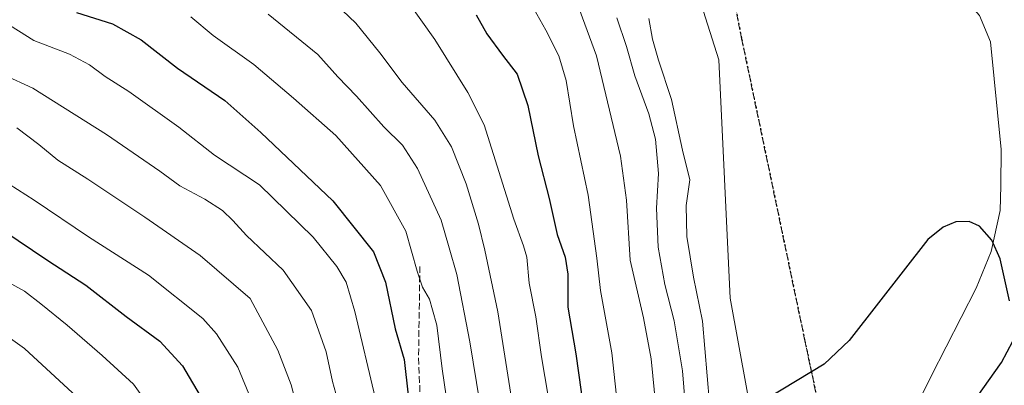
# Model space of a CAD drawing. Units: metres. Extents: x 627314 to 630754, y 4762003 to 4764381.
# Drawn here: x 629390 to 629640, y 4762915 to 4763007 of the extents above; entities that cross this region are included whole.
import ezdxf

# ---------------------------------------------------------------- set-up
doc = ezdxf.new("R2010")
doc.units = ezdxf.units.M
doc.header["$MEASUREMENT"] = 0
doc.linetypes.add('DGN Style 3', pattern=[2.307223458686699, 1.648016756204785, -0.6592067024819142])
doc.linetypes.add('DGN Style 5', pattern=[1.1536117293433497, 0.4944050268614355, -0.6592067024819142])
for name, color, linetype, lineweight in [('Arbolado forestal CxS', 92, 'Continuous', 0), ('Corriente natural lineal', 142, 'Continuous', 13), ('Curva de nivel maestra', 30, 'Continuous', 30), ('Curva de nivel normal', 30, 'Continuous', 0), ('Pastizal CxS', 92, 'Continuous', 0), ('Ruta', 7, 'DGN Style 5', 30), ('Senda', 7, 'DGN Style 3', 0)]:
    doc.layers.add(name, color=color, linetype=linetype, lineweight=lineweight)

msp = doc.modelspace()

# ---------------------------------------------------------------- linework, layer by layer
at = {"layer": 'Arbolado forestal CxS', "color": 92, "linetype": 'Continuous', "lineweight": 0}
for points in [[(629464.7960999999, 4763616.912900001, 844.2525000000023), (629483.2692999998, 4763573.358300001, 844.9921000000032), (629496.4719000002, 4763541.7939, 842.2403999999952), (629500.3771000003, 4763495.465700001, 843.723100000003), (629489.3344999999, 4763470.505700001, 851.4052999999985), (629482.5481000004, 4763457.687899999, 855.9835000000021), (629488.4241000004, 4763447.613700001, 853.970300000001), (629497.4968999998, 4763436.319499999, 848.8139999999986), (629490.0844999999, 4763422.855699999, 848.9394999999931), (629480.7572999997, 4763409.9977, 849.3450000000012), (629473.0204999996, 4763376.828700001, 849.7502999999997), (629487.5887000002, 4763379.603499999, 845.0841999999976), (629497.9939000001, 4763374.6043, 841.764599999995), (629506.7925000006, 4763370.376900001, 838.9621000000043), (629516.1042999999, 4763343.8347, 836.7933000000049), (629516.2591000004, 4763293.633300001, 836.9622999999993), (629522.2093000002, 4763238.441099999, 834.0718000000053), (629522.4140999997, 4763185.062700001, 831.5081000000064), (629539.2275, 4763085.558900001, 832.0546000000032), (629567.3019000003, 4762997.037900001, 827.5247999999993), (629570.1579, 4762936.7117, 826.8411999999954), (629582.6697000006, 4762868.279100001, 823.8009000000021), (629590.2459000006, 4762830.9057, 821.6203999999999), (629603.3827000001, 4762763.1171, 819.9535999999936)], [(629539.2275, 4763085.558900001, 832.0546000000032), (629567.3019000003, 4762997.037900001, 827.5247999999993), (629570.1579, 4762936.7117, 826.8411999999954), (629582.6697000006, 4762868.279100001, 823.8009000000021), (629590.2459000006, 4762830.9057, 821.6203999999999), (629603.3827000001, 4762763.1171, 819.9535999999936), (629562.7443000004, 4762761.835100001, 841.5831000000036), (629559.8835000005, 4762719.2349, 858.0844999999972), (629532.7374999998, 4762730.8533, 868.7265000000043), (629495.4863, 4762731.1261, 887.5868000000047), (629478.0972999996, 4762731.253500001, 895.6423999999971), (629431.1879000004, 4762724.7873, 912.4844000000012), (629417.8507000003, 4762724.5745, 915.5776000000042), (629387.2934999998, 4762728.5361, 922.167300000001)]]:
    msp.add_polyline3d(points, dxfattribs=at)
at = {"layer": 'Corriente natural lineal', "color": 142, "linetype": 'Continuous', "lineweight": 13}
msp.add_polyline3d([(629582.6300999997, 4763070.390100001, 826.8748999999953), (629588.4501, 4763061.1801, 826.8359000000055), (629597.6901000004, 4763048.4801, 826.2458999999944), (629607.5500999996, 4763037.690099999, 825.803700000004), (629633.2001, 4763008.2401, 825.4557999999961), (629635.9901000002, 4763001.540100001, 825.4121000000015), (629638.7100999998, 4762974.280099999, 825.7884999999952), (629638.6700999998, 4762965.1501, 824.867499999993), (629638.4301000005, 4762958.860099999, 824.588699999993), (629636.1801000005, 4762948.5101, 824.1744000000036), (629632.4101, 4762939.2301, 823.8583999999975), (629621.0000999998, 4762916.9801, 823.5540000000037), (629615.3000999996, 4762905.390100001, 823.5283999999957), (629610.4001000002, 4762894.380100001, 823.1863000000012), (629604.5854000002, 4762877.884199999, 822.6692999999942)], dxfattribs=at)
at = {"layer": 'Curva de nivel maestra', "color": 30, "linetype": 'Continuous', "lineweight": 30, "flags": 128}
for points, elevation in [([(629404.7300000006, 4763008.940099999), (629413.8799999999, 4763006.100099999), (629421.1299999999, 4763002.020099999), (629430.3099999997, 4762994.860099999), (629442.2300000006, 4762986.710100001), (629451.3499999996, 4762978.610099999), (629469.5599999997, 4762961.3201), (629479.8600000005, 4762948.390100001), (629482.9000000004, 4762940.7601), (629485.4100000003, 4762928.940099999), (629487.6699999999, 4762921.1801), (629488.6399999997, 4762912.140100001)], 875), ([(629505.8399999999, 4763008.390100001), (629508.5800000001, 4763003.550100001), (629512.5300000003, 4762998.210100001), (629516.2199999997, 4762993.360099999), (629518.9199999999, 4762985.470100001), (629521.5700000003, 4762972.690099999), (629524.3600000005, 4762961.920100001), (629526.4000000004, 4762952.8301), (629528.4100000003, 4762947.0701), (629529.0599999997, 4762942.7601), (629529.0999999996, 4762934.420100001), (629531.0599999997, 4762922.600099999), (629534.4400000004, 4762898.600099999), (629538.5499999998, 4762857.9301), (629543.1299999999, 4762817.530099999), (629544.5300000003, 4762793.530099999), (629546.2300000006, 4762779.860099999), (629550, 4762769.140100001), (629552.7800000003, 4762761.970100001), (629558.8200000003, 4762749.710100001), (629564.5199999996, 4762736.110099999), (629571.04, 4762725.620100001)], 850), ([(629640.8700000001, 4762936.0101), (629638.4400000004, 4762946.6501), (629636.3399999999, 4762951.4101), (629633.2699999996, 4762954.920100001), (629630.6200000001, 4762956.090100001), (629627.29, 4762956.0101), (629624.04, 4762954.630100001), (629620.1500000004, 4762951.530099999), (629607.7100000001, 4762935.5001), (629600.29, 4762925.960100001), (629593.9699999997, 4762920.0101), (629579.8600000005, 4762911.5101)], 825), ([(629386.0999999996, 4762953.940099999), (629397.4500000002, 4762946.270099999), (629407.1100000005, 4762939.960100001), (629417.2599999999, 4762932.0801), (629425.7800000003, 4762925.8101), (629431.54, 4762919.620100001), (629436.9100000003, 4762910.540100001), (629443.2199999997, 4762894.520099999), (629447.0999999996, 4762879.6601), (629449.2400000002, 4762866.440099999), (629451.3399999999, 4762850.6601), (629455.1900000004, 4762833.0001), (629458.5700000003, 4762814.190099999), (629459.2699999996, 4762804.530099999), (629458.2999999998, 4762798.530099999), (629458.1100000005, 4762788.860099999), (629461.2400000002, 4762782.530099999), (629462.5300000003, 4762779.530099999), (629462.7599999999, 4762775.470100001), (629463.5800000001, 4762768.640100001), (629464.7199999997, 4762755.0801), (629467.1100000005, 4762732.600099999), (629467.7999999998, 4762719.790100001)], 900), ([(629632.6299999999, 4762911.700099999), (629638.8200000003, 4762920.450099999), (629641.6799999997, 4762925.8201)], 825)]:
    msp.add_lwpolyline(points, dxfattribs=dict(at, elevation=elevation))
at = {"layer": 'Curva de nivel normal', "color": 30, "linetype": 'Continuous', "lineweight": 0, "flags": 128}
for points, elevation in [([(629528.9400000004, 4763018.279999999), (629536.3399999999, 4762997.980000001), (629542.3600000005, 4762972.640000001), (629543.8799999999, 4762961.5), (629544.8200000003, 4762946.310000001), (629548.1799999997, 4762931.699999999), (629550.1699999999, 4762921.369999999), (629551.2999999998, 4762909.300000001)], 840), ([(629487.8899999997, 4763012.800000001), (629495.4000000004, 4763002.15), (629503.79, 4762988.730000001), (629507.8700000001, 4762980.560000001), (629515.3600000005, 4762956.680000001), (629517.8899999997, 4762949.980000001), (629518.6500000004, 4762947.039999999), (629519.25, 4762940.460000001), (629520.9500000002, 4762932.02), (629522.4199999999, 4762921.869999999), (629525.0199999996, 4762906.470000001)], 855), ([(629518.1600000003, 4763014.039999999), (629523.4800000006, 4763004.539999999), (629526.7800000003, 4762998.029999999), (629528.6799999997, 4762991.74), (629530.4600000001, 4762980.34), (629534.2000000002, 4762962.74), (629536.4199999999, 4762946.83), (629537.3300000001, 4762938.67), (629540.2400000002, 4762922.890000001), (629543.9100000003, 4762888.41)], 845), ([(629470.3600000005, 4763011.119999999), (629475.3799999999, 4763006.310000001), (629481.5099999999, 4762998.75), (629487.1200000001, 4762991.24), (629495.3799999999, 4762981.730000001), (629499.6299999999, 4762975), (629503.3499999996, 4762965.67), (629506.4500000002, 4762955.449999999), (629508.0599999997, 4762948.82), (629511.3799999999, 4762933.24), (629520.9199999999, 4762872.859999999), (629526.9199999999, 4762824.140000001), (629527.5800000001, 4762799.189999999), (629526.4800000006, 4762785.25), (629527.1200000001, 4762777.220000001), (629530.0099999999, 4762768.76), (629533.7199999997, 4762761.25), (629538.9400000004, 4762749.800000001), (629541.5899999999, 4762745.119999999), (629544.54, 4762741.730000001), (629548.3300000001, 4762735.180000001), (629552.7300000006, 4762724.789999999)], 860), ([(629433.6299999999, 4763007.850000001), (629439.3099999997, 4763003.189999999), (629449.6399999997, 4762995.850000001), (629459.6399999997, 4762987.34), (629470.3799999999, 4762977.869999999), (629481.6399999997, 4762965.230000001), (629488.0700000003, 4762953.67), (629490.9400000004, 4762943.5), (629492.2699999996, 4762939.470000001), (629494.0199999996, 4762936.42), (629494.79, 4762933.76), (629495.8799999999, 4762929.850000001), (629497.2999999998, 4762918.850000001), (629500.3200000003, 4762898.060000001)], 870), ([(629453.2599999999, 4763008.57), (629465.7699999996, 4762998.34), (629470.8600000005, 4762992.74), (629475.5999999996, 4762987.82), (629482.4900000002, 4762980.039999999), (629487.2000000002, 4762975.390000001), (629491.0599999997, 4762969.51), (629497, 4762956.41), (629499, 4762949.430000001), (629500.9699999997, 4762942.730000001), (629504.2599999999, 4762925.65), (629511.6500000004, 4762880.350000001), (629515.4199999999, 4762857.869999999), (629517.8899999997, 4762838.66), (629520.4800000006, 4762828.730000001), (629521.2300000006, 4762817.66), (629519.3200000003, 4762794.189999999), (629519.2100000001, 4762781.359999999), (629522.1399999997, 4762767.350000001), (629526.8499999996, 4762754.710000001), (629532.6600000003, 4762744.630000001), (629537.6100000005, 4762733.310000001), (629541.4199999999, 4762726.730000001)], 865), ([(629559.1399999997, 4762904.930000001), (629558.1200000001, 4762918.310000001), (629555.9800000006, 4762930.939999999), (629553.6100000005, 4762940.140000001), (629551.9000000004, 4762949.640000001), (629551.54, 4762959.480000001), (629552, 4762968.210000001), (629551.25, 4762976.91), (629549.5599999997, 4762983.32), (629546.04, 4762992.949999999), (629543.9400000004, 4763000.4), (629541.4699999997, 4763007.66)], 835), ([(629549.5800000001, 4763007.49), (629550.5, 4763002.210000001), (629552.0499999998, 4762996.880000001), (629555.29, 4762987), (629558.0599999997, 4762974.140000001), (629559.9500000002, 4762966.600000001), (629558.9699999997, 4762960.16), (629559.1900000004, 4762952.27), (629560.9000000004, 4762942.029999999), (629563.1600000003, 4762930.92), (629566.0899999999, 4762896.32)], 830), ([(629386.2000000002, 4763006.76), (629393.9299999997, 4763001.880000001), (629402.9299999997, 4762998.4), (629407.9900000002, 4762995.730000001), (629411.9900000002, 4762992.75), (629417.9900000002, 4762988.960000001), (629430.6600000003, 4762979.970000001), (629439.6600000003, 4762972.890000001), (629451, 4762965.41), (629464.6100000005, 4762952.100000001), (629470.5999999996, 4762944.689999999), (629472.9400000004, 4762940.779999999), (629475.1799999997, 4762933.359999999), (629480.2999999998, 4762911.539999999)], 880), ([(629386.3700000001, 4762993.24), (629393.6799999997, 4762989.800000001), (629412.3200000003, 4762978.130000001), (629425.7999999998, 4762968.84), (629430.9000000004, 4762965.130000001), (629437.1699999999, 4762961.789999999), (629441.7100000001, 4762958.890000001), (629444.3300000001, 4762956.359999999), (629447.7199999997, 4762952.59), (629457.0199999996, 4762943.76), (629464.2000000002, 4762933.560000001), (629467.8799999999, 4762923.09), (629469.5499999998, 4762915.59), (629472.0099999999, 4762906.539999999)], 885), ([(629389.6399999997, 4762979.83), (629395.2400000002, 4762975.619999999), (629400.04, 4762971.630000001), (629407.5999999996, 4762966.77), (629422.0599999997, 4762957.199999999), (629435.9900000002, 4762947.5), (629448.7100000001, 4762936.58), (629455.7000000002, 4762923.57), (629459.04, 4762914.810000001), (629463.4299999997, 4762898.15), (629467.9199999999, 4762869.66), (629471.5, 4762853.51), (629473.7699999996, 4762846.32), (629475.0300000003, 4762836.83), (629479.0199999996, 4762809.529999999), (629481.0599999997, 4762787.140000001), (629480.9800000006, 4762772.449999999), (629482.2199999997, 4762755.189999999), (629485.4699999997, 4762743.189999999), (629488.1600000003, 4762735.32), (629490.2699999996, 4762718.430000001)], 890), ([(629387.6699999999, 4762965.560000001), (629393.9800000006, 4762961.49), (629407.7999999998, 4762952.230000001), (629422.9800000006, 4762942.529999999), (629436.6799999997, 4762931.550000001), (629440.1600000003, 4762927.66), (629445.5999999996, 4762919.25), (629451.7000000002, 4762904.310000001), (629456.0599999997, 4762885.91), (629459.8899999997, 4762862.24), (629463.9500000002, 4762848.460000001), (629464.9600000001, 4762838.529999999), (629466.8099999997, 4762825.74), (629467.4699999997, 4762819.380000001), (629468.0999999996, 4762815.41), (629468.1100000005, 4762810.08), (629469.3399999999, 4762803.91), (629470.9400000004, 4762794.130000001), (629472.0700000003, 4762786.600000001), (629472.4600000001, 4762774.32), (629473.5099999999, 4762760.42), (629475.6600000003, 4762745.07), (629477.7800000003, 4762733.99), (629478.6100000005, 4762725.119999999)], 895), ([(629382.4299999997, 4762943.439999999), (629391.54, 4762938.480000001), (629395.6900000004, 4762935.300000001), (629402.4000000004, 4762929.859999999), (629411.2300000006, 4762922.199999999), (629419.1699999999, 4762914.92), (629427.25, 4762903.609999999), (629430.0700000003, 4762897.41), (629432.4500000002, 4762891.359999999), (629435.2800000003, 4762883.08), (629438.3200000003, 4762872.800000001), (629440.4600000001, 4762855.970000001), (629443.5800000001, 4762836.859999999), (629448.5800000001, 4762816.76), (629449.54, 4762807.77), (629449.7300000006, 4762803.26), (629449.5, 4762796.02), (629450.25, 4762785.77), (629451.9900000002, 4762775.180000001), (629454.1200000001, 4762744.230000001), (629454.3300000001, 4762723.619999999)], 905), ([(629370.5599999997, 4762938.880000001), (629391.5999999996, 4762923.949999999), (629408.1399999997, 4762908.74), (629416.0700000003, 4762898.359999999), (629418.8499999996, 4762890.91), (629420.2999999998, 4762883.9), (629423.7999999998, 4762876.220000001), (629427.8700000001, 4762862.800000001), (629429.8499999996, 4762851.060000001), (629430.2800000003, 4762844.65), (629433.0599999997, 4762830.76), (629436.2999999998, 4762820.5), (629438.9400000004, 4762805.810000001), (629440.9600000001, 4762776.600000001), (629441.0499999998, 4762763.42), (629440.1200000001, 4762754.529999999), (629440.2000000002, 4762746.199999999), (629439.6200000001, 4762732.880000001), (629437.2300000006, 4762722.52)], 910)]:
    msp.add_lwpolyline(points, dxfattribs=dict(at, elevation=elevation))
at = {"layer": 'Pastizal CxS', "color": 92, "linetype": 'Continuous', "lineweight": 0}
for points in [[(629464.7960999999, 4763616.912900001, 844.2525000000023), (629483.2692999998, 4763573.358300001, 844.9921000000032), (629496.4719000002, 4763541.7939, 842.2403999999952), (629500.3771000003, 4763495.465700001, 843.723100000003), (629489.3344999999, 4763470.505700001, 851.4052999999985), (629482.5481000004, 4763457.687899999, 855.9835000000021), (629488.4241000004, 4763447.613700001, 853.970300000001), (629497.4968999998, 4763436.319499999, 848.8139999999986), (629490.0844999999, 4763422.855699999, 848.9394999999931), (629480.7572999997, 4763409.9977, 849.3450000000012), (629473.0204999996, 4763376.828700001, 849.7502999999997), (629487.5887000002, 4763379.603499999, 845.0841999999976), (629497.9939000001, 4763374.6043, 841.764599999995), (629506.7925000006, 4763370.376900001, 838.9621000000043), (629516.1042999999, 4763343.8347, 836.7933000000049), (629516.2591000004, 4763293.633300001, 836.9622999999993), (629522.2093000002, 4763238.441099999, 834.0718000000053), (629522.4140999997, 4763185.062700001, 831.5081000000064), (629539.2275, 4763085.558900001, 832.0546000000032), (629567.3019000003, 4762997.037900001, 827.5247999999993), (629570.1579, 4762936.7117, 826.8411999999954), (629582.6697000006, 4762868.279100001, 823.8009000000021), (629590.2459000006, 4762830.9057, 821.6203999999999), (629603.3827000001, 4762763.1171, 819.9535999999936)], [(629661.5969000002, 4762333.819900001, 813.1814000000013), (629659.1716999998, 4762366.826099999, 814.0705000000017), (629665.0831000004, 4762394.882099999, 814.6165000000037), (629668.2538999999, 4762435.603499999, 816.6659000000074), (629682.2017000001, 4762477.768300001, 814.943499999994), (629689.1737000003, 4762519.1851, 813.7305000000051), (629696.9303000001, 4762551.0843, 814.2630000000064), (629702.3567000005, 4762569.599500001, 816.9385000000038), (629705.7971000001, 4762593.167300001, 817.4805999999954), (629704.3475000003, 4762604.5833, 816.7258000000003), (629693.3404999999, 4762617.752699999, 815.8073000000004), (629663.7647000002, 4762640.159299999, 816.648000000001), (629641.7801000001, 4762664.592900001, 817.7655999999988), (629631.1485000001, 4762694.291099999, 818.3705999999949), (629621.7670999998, 4762725.281500001, 818.9140999999945), (629620.8712999999, 4762741.7895, 820.0148999999948), (629616.7808999997, 4762759.517899999, 821.0244999999995), (629610.4841, 4762761.2095, 820.624100000001), (629603.3827000001, 4762763.1171, 819.9535999999936), (629590.2459000006, 4762830.9057, 821.6203999999999), (629582.6697000006, 4762868.279100001, 823.8009000000021), (629570.1579, 4762936.7117, 826.8411999999954), (629567.3019000003, 4762997.037900001, 827.5247999999993), (629539.2275, 4763085.558900001, 832.0546000000032)]]:
    msp.add_polyline3d(points, dxfattribs=at)
at = {"layer": 'Ruta', "color": 7, "linetype": 'DGN Style 5', "lineweight": 30}
for points in [[(629566.8635999998, 4763033.5471, 828.1640000000043), (629573.0544999996, 4763002.291300001, 827.2323999999935), (629589.0499999998, 4762925.898399999, 825.1613000000071), (629595.0236000001, 4762897.6523, 824.6196999999956), (629597.5324999997, 4762882.526900001, 827.4216000000015), (629603.7812999999, 4762876.2149, 822.6027999999933), (629612.8765000004, 4762867.9979, 823.3616000000038), (629613.5950999996, 4762866.420100001, 823.4413999999962), (629618.2487000005, 4762856.5855, 824.3383000000031), (629618.9397, 4762855.125299999, 824.2508999999991), (629620.9792999999, 4762850.814900001, 824.021200000003), (629625.0802999996, 4762841.951300001, 824.5611000000063), (629631.2981000004, 4762823.827299999, 825.9376999999951), (629639.0453000005, 4762811.5889, 825.914300000004), (629634.8501000004, 4762790.5601, 824.7473999999929), (629633.8000999996, 4762783.2601, 824.1726999999955), (629633.4901000002, 4762778.390100001, 823.8125), (629633.4901000002, 4762773.5101, 823.4450999999973), (629634.0601000005, 4762766.2301, 822.9668999999994), (629636.0456999998, 4762757.678200001, 822.2896999999939), (629636.1416999997, 4762757.264699999, 822.2504999999946), (629636.2100999998, 4762756.970100001, 822.2253999999957), (629638.0500999996, 4762751.590100001, 821.9134999999952), (629640.3000999996, 4762746.360099999, 821.4937000000064)], [(629566.8635999998, 4763033.5471, 828.1640000000043), (629573.0544999996, 4763002.291300001, 827.2323999999935), (629589.0499999998, 4762925.898399999, 825.1613000000071), (629595.0236000001, 4762897.6523, 824.6196999999956), (629597.5324999997, 4762882.526900001, 827.4216000000015), (629603.7812999999, 4762876.2149, 822.6027999999933), (629612.8765000004, 4762867.9979, 823.3616000000038), (629613.5950999996, 4762866.420100001, 823.4413999999962), (629618.2487000005, 4762856.5855, 824.3383000000031), (629618.9397, 4762855.125299999, 824.2508999999991), (629620.9792999999, 4762850.814900001, 824.021200000003), (629625.0802999996, 4762841.951300001, 824.5611000000063), (629631.2981000004, 4762823.827299999, 825.9376999999951), (629639.0453000005, 4762811.5889, 825.914300000004), (629634.8501000004, 4762790.5601, 824.7473999999929), (629633.8000999996, 4762783.2601, 824.1726999999955), (629633.4901000002, 4762778.390100001, 823.8125), (629633.4901000002, 4762773.5101, 823.4450999999973), (629634.0601000005, 4762766.2301, 822.9668999999994), (629636.0456999998, 4762757.678200001, 822.2896999999939), (629636.1416999997, 4762757.264699999, 822.2504999999946), (629637.7093000002, 4762756.826400001, 822.2017999999953), (629642.9209000003, 4762755.369100001, 822.594299999997)]]:
    msp.add_polyline3d(points, dxfattribs=at)
at = {"layer": 'Senda', "color": 7, "linetype": 'DGN Style 3', "lineweight": 0}
for points in [[(629597.5324999997, 4762882.526900001, 827.4216000000015), (629595.0236000001, 4762897.6523, 824.6196999999956), (629589.0499999998, 4762925.898399999, 825.1613000000071), (629573.0544999996, 4763002.291300001, 827.2323999999935), (629566.8635999998, 4763033.5471, 828.1640000000043)], [(629491.6300999997, 4762944.720100001, 885.2768999999971), (629491.2901, 4762921.5801, 892.3319999999949), (629492.0900999998, 4762902.6601, 877.8450000000012), (629493.5900999998, 4762879.270099999, 892.1827000000048), (629493.8300999999, 4762871.8101, 882.9277000000002), (629493.8901000004, 4762862.4301, 882.2829999999959), (629493.5401, 4762850.2401, 882.5342999999993), (629492.4501, 4762836.3301, 885.8752999999997), (629488.4200999998, 4762794.960100001, 894.261400000003), (629486.0201000003, 4762777.5601, 896.9373999999953), (629484.2001, 4762758.450099999, 903.8445000000065), (629483.5000999998, 4762749.1801, 900.3576999999933), (629483.2200999996, 4762736.9901, 895.2284000000074), (629482.6101000002, 4762729.380100001, 893.7284999999974), (629481.7200999996, 4762724.470100001, 894.3833000000013), (629479.7500999998, 4762717.270099999, 895.2948999999935), (629476.9001000002, 4762708.770099999, 896.6193000000059), (629474.2200999996, 4762702.780099999, 897.0623999999953), (629470.5000999998, 4762698.690099999, 897.3108999999969), (629468.6700999998, 4762696.940099999, 897.2014000000055), (629467.1201, 4762695.9801, 897.2694000000047), (629455.7169000005, 4762690.505899999, 898.1251999999951)]]:
    msp.add_polyline3d(points, dxfattribs=at)

doc.saveas('drawing.dxf')
